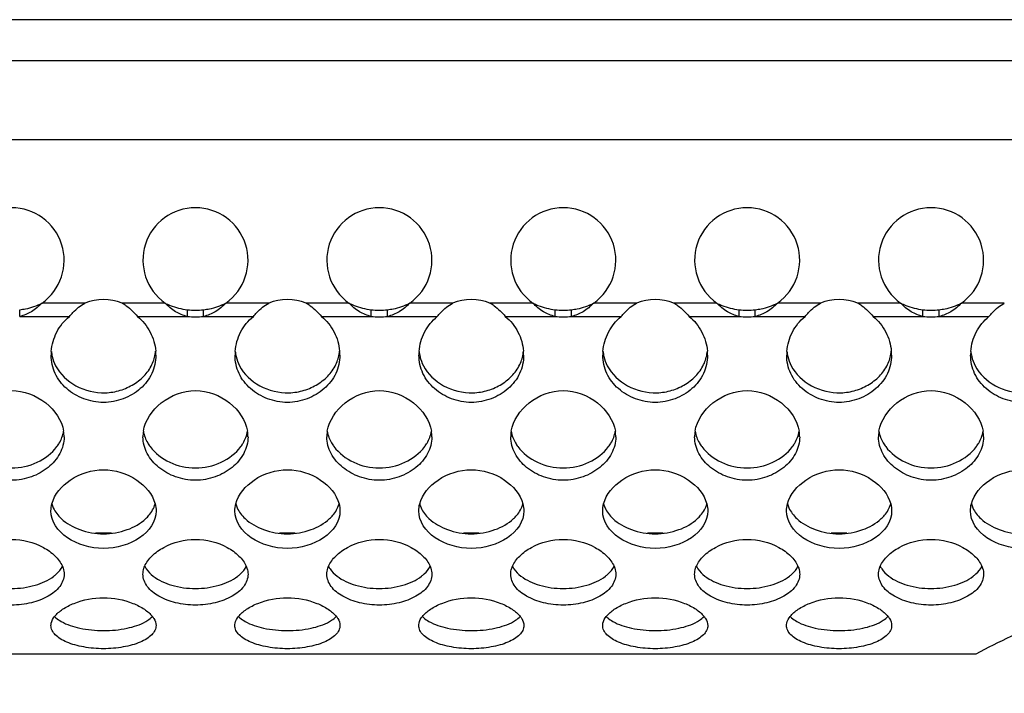
# Model space of a CAD drawing. Units: millimetres. Extents: x 0 to 594, y 0 to 420.
# Drawn here: x 354 to 372, y 125 to 138 of the extents above; entities that cross this region are included whole.
import ezdxf

# ---------------------------------------------------------------- set-up
doc = ezdxf.new("R2010")
doc.units = ezdxf.units.MM
doc.header["$LTSCALE"] = 32.67
doc.layers.get('0').update_dxf_attribs({"linetype": 'CONTINUOUS'})

msp = doc.modelspace()

# ---------------------------------------------------------------- linework, layer by layer
at = {"color": 7, "linetype": 'Continuous'}
for p, q in [((385.863, 137.989), (310.863, 137.989)), ((165.363, 137.209), (406.363, 137.209)), ((165.363, 135.709), (406.363, 135.709)), ((354.757, 132.594), (353.941, 132.594)), ((356.284, 132.594), (355.468, 132.594)), ((358.257, 132.594), (357.441, 132.594)), ((359.784, 132.594), (358.968, 132.594)), ((361.757, 132.594), (360.941, 132.594)), ((363.284, 132.594), (362.468, 132.594)), ((365.257, 132.594), (364.441, 132.594)), ((366.784, 132.594), (365.968, 132.594)), ((368.757, 132.594), (367.941, 132.594)), ((370.284, 132.594), (369.468, 132.594)), ((372.257, 132.594), (371.441, 132.594)), ((353.517, 132.339), (353.517, 132.467)), ((353.517, 132.339), (354.465, 132.339)), ((355.76, 132.339), (356.708, 132.339)), ((356.708, 132.339), (356.708, 132.467)), ((357.017, 132.339), (357.017, 132.467)), ((357.017, 132.339), (357.965, 132.339)), ((359.26, 132.339), (360.208, 132.339)), ((360.208, 132.339), (360.208, 132.467)), ((360.517, 132.339), (360.517, 132.467)), ((360.517, 132.339), (361.465, 132.339)), ((362.76, 132.339), (363.708, 132.339)), ((363.708, 132.339), (363.708, 132.467)), ((364.017, 132.339), (364.017, 132.467)), ((364.017, 132.339), (364.965, 132.339)), ((366.26, 132.339), (367.208, 132.339)), ((367.208, 132.339), (367.208, 132.467)), ((367.517, 132.339), (367.517, 132.467)), ((367.517, 132.339), (368.465, 132.339)), ((369.76, 132.339), (370.708, 132.339)), ((370.708, 132.339), (370.708, 132.467)), ((371.017, 132.339), (371.017, 132.467)), ((371.017, 132.339), (371.965, 132.339)), ((355.262, 128.209), (354.963, 128.209)), ((358.762, 128.209), (358.463, 128.209)), ((362.262, 128.209), (361.963, 128.209)), ((365.762, 128.209), (365.463, 128.209)), ((369.262, 128.209), (368.963, 128.209)), ((347.113, 125.914), (371.719, 125.914))]:
    msp.add_line(p, q, dxfattribs=at)
for centre, radius, start, end in [((353.363, 133.409), 1, 305.3746, 234.6254), ((356.863, 133.409), 1, 305.3746, 234.6254), ((360.363, 133.409), 1, 305.3746, 234.6254), ((363.863, 133.409), 1, 305.3746, 234.6254), ((367.363, 133.409), 1, 305.3746, 234.6254), ((370.863, 133.409), 1, 305.3746, 234.6254), ((355.112, 131.659), 1, 69.1661, 110.8339), ((358.612, 131.659), 1, 69.1661, 110.8339), ((362.112, 131.659), 1, 69.1661, 110.8339), ((365.612, 131.659), 1, 69.1661, 110.8339), ((369.112, 131.659), 1, 69.1661, 110.8339), ((356.863, 133.518), 1.063, 261.6256, 278.3744), ((356.863, 133.391), 1.063, 261.6239, 278.3761), ((360.363, 133.518), 1.063, 261.6256, 278.3744), ((360.363, 133.391), 1.063, 261.6239, 278.3761), ((363.863, 133.518), 1.063, 261.6256, 278.3744), ((363.863, 133.391), 1.063, 261.6239, 278.3761), ((367.363, 133.518), 1.063, 261.6256, 278.3744), ((367.363, 133.391), 1.063, 261.6239, 278.3761), ((370.863, 133.518), 1.063, 261.6256, 278.3744), ((370.863, 133.391), 1.063, 261.6239, 278.3761), ((355.021, 131.603), 0.905, 175.5037, 179.9882), ((354.9, 131.752), 0.784, 185.7446, 193.0397), ((354.872, 131.747), 0.756, 193.0905, 207.3636), ((355.203, 131.603), 0.906, 0.0136, 4.8062), ((358.521, 131.603), 0.905, 175.5037, 179.9882), ((358.4, 131.752), 0.784, 185.7446, 193.0397), ((358.372, 131.747), 0.756, 193.0905, 207.3636), ((358.703, 131.603), 0.906, 0.0136, 4.8062), ((362.021, 131.603), 0.905, 175.5037, 179.9882), ((361.9, 131.752), 0.784, 185.7446, 193.0397), ((361.872, 131.747), 0.756, 193.0905, 207.3636), ((362.203, 131.603), 0.906, 0.0136, 4.8062), ((365.521, 131.603), 0.905, 175.5037, 179.9882), ((365.4, 131.752), 0.784, 185.7446, 193.0397), ((365.372, 131.747), 0.756, 193.0905, 207.3636), ((365.703, 131.603), 0.906, 0.0136, 4.8062), ((369.021, 131.603), 0.905, 175.5037, 179.9882), ((368.9, 131.752), 0.784, 185.7446, 193.0397), ((368.872, 131.747), 0.756, 193.0905, 207.3636), ((369.203, 131.603), 0.906, 0.0136, 4.8062), ((372.521, 131.603), 0.905, 175.5037, 179.9882), ((372.4, 131.752), 0.784, 185.7446, 193.0397), ((372.372, 131.747), 0.756, 193.0905, 207.3636), ((353.709, 130.045), 0.653, 0.0649, 9.4151), ((356.516, 130.045), 0.653, 170.5961, 179.9353), ((357.209, 130.045), 0.653, 0.0649, 9.4151), ((360.016, 130.045), 0.653, 170.5961, 179.9353), ((360.709, 130.045), 0.653, 0.0649, 9.4151), ((363.516, 130.045), 0.653, 170.5961, 179.9353), ((364.209, 130.045), 0.653, 0.0649, 9.4151), ((367.016, 130.045), 0.653, 170.5961, 179.9353), ((367.709, 130.045), 0.653, 0.0649, 9.4151), ((370.516, 130.045), 0.653, 170.5961, 179.9353), ((371.209, 130.045), 0.653, 0.0649, 9.4151)]:
    msp.add_arc(centre, radius, start, end, dxfattribs=at)
for points, knots in [([(353.517, 132.467), (353.555, 132.471), (353.701, 132.493), (353.844, 132.542), (353.941, 132.594)], [0, 0, 0, 0, 0.256965, 1, 1, 1, 1]), ([(353.941, 132.594), (353.882, 132.53), (353.753, 132.421), (353.595, 132.357), (353.517, 132.339)], [0, 0, 0, 0, 0.521852, 1, 1, 1, 1]), ([(354.465, 132.339), (354.486, 132.365), (354.572, 132.462), (354.674, 132.546), (354.757, 132.594)], [0, 0, 0, 0, 0.259896, 1, 1, 1, 1]), ([(355.468, 132.594), (355.495, 132.578), (355.604, 132.508), (355.697, 132.415), (355.76, 132.339)], [0, 0, 0, 0, 0.239812, 1, 1, 1, 1]), ([(356.284, 132.594), (356.315, 132.577), (356.45, 132.514), (356.596, 132.479), (356.708, 132.467)], [0, 0, 0, 0, 0.243239, 1, 1, 1, 1]), ([(356.708, 132.339), (356.63, 132.357), (356.472, 132.421), (356.343, 132.53), (356.284, 132.594)], [0, 0, 0, 0, 0.478148, 1, 1, 1, 1]), ([(357.017, 132.467), (357.055, 132.471), (357.201, 132.493), (357.344, 132.542), (357.441, 132.594)], [0, 0, 0, 0, 0.256965, 1, 1, 1, 1]), ([(357.441, 132.594), (357.382, 132.53), (357.253, 132.421), (357.095, 132.357), (357.017, 132.339)], [0, 0, 0, 0, 0.521852, 1, 1, 1, 1]), ([(357.965, 132.339), (357.986, 132.365), (358.072, 132.462), (358.174, 132.546), (358.257, 132.594)], [0, 0, 0, 0, 0.259896, 1, 1, 1, 1]), ([(358.968, 132.594), (358.995, 132.578), (359.104, 132.508), (359.197, 132.415), (359.26, 132.339)], [0, 0, 0, 0, 0.239812, 1, 1, 1, 1]), ([(359.784, 132.594), (359.815, 132.577), (359.95, 132.514), (360.096, 132.479), (360.208, 132.467)], [0, 0, 0, 0, 0.243239, 1, 1, 1, 1]), ([(360.208, 132.339), (360.13, 132.357), (359.972, 132.421), (359.843, 132.53), (359.784, 132.594)], [0, 0, 0, 0, 0.478148, 1, 1, 1, 1]), ([(360.517, 132.467), (360.555, 132.471), (360.701, 132.493), (360.844, 132.542), (360.941, 132.594)], [0, 0, 0, 0, 0.256965, 1, 1, 1, 1]), ([(360.941, 132.594), (360.882, 132.53), (360.753, 132.421), (360.595, 132.357), (360.517, 132.339)], [0, 0, 0, 0, 0.521852, 1, 1, 1, 1]), ([(361.465, 132.339), (361.486, 132.365), (361.572, 132.462), (361.674, 132.546), (361.757, 132.594)], [0, 0, 0, 0, 0.259896, 1, 1, 1, 1]), ([(362.468, 132.594), (362.495, 132.578), (362.604, 132.508), (362.697, 132.415), (362.76, 132.339)], [0, 0, 0, 0, 0.239812, 1, 1, 1, 1]), ([(363.284, 132.594), (363.315, 132.577), (363.45, 132.514), (363.596, 132.479), (363.708, 132.467)], [0, 0, 0, 0, 0.243239, 1, 1, 1, 1]), ([(363.708, 132.339), (363.63, 132.357), (363.472, 132.421), (363.343, 132.53), (363.284, 132.594)], [0, 0, 0, 0, 0.478148, 1, 1, 1, 1]), ([(364.017, 132.467), (364.055, 132.471), (364.201, 132.493), (364.344, 132.542), (364.441, 132.594)], [0, 0, 0, 0, 0.256965, 1, 1, 1, 1]), ([(364.441, 132.594), (364.382, 132.53), (364.253, 132.421), (364.095, 132.357), (364.017, 132.339)], [0, 0, 0, 0, 0.521852, 1, 1, 1, 1]), ([(364.965, 132.339), (364.986, 132.365), (365.072, 132.462), (365.174, 132.546), (365.257, 132.594)], [0, 0, 0, 0, 0.259896, 1, 1, 1, 1]), ([(365.968, 132.594), (365.995, 132.578), (366.104, 132.508), (366.197, 132.415), (366.26, 132.339)], [0, 0, 0, 0, 0.239812, 1, 1, 1, 1]), ([(366.784, 132.594), (366.815, 132.577), (366.95, 132.514), (367.096, 132.479), (367.208, 132.467)], [0, 0, 0, 0, 0.243239, 1, 1, 1, 1]), ([(367.208, 132.339), (367.13, 132.357), (366.972, 132.421), (366.843, 132.53), (366.784, 132.594)], [0, 0, 0, 0, 0.478148, 1, 1, 1, 1]), ([(367.517, 132.467), (367.555, 132.471), (367.701, 132.493), (367.844, 132.542), (367.941, 132.594)], [0, 0, 0, 0, 0.256965, 1, 1, 1, 1]), ([(367.941, 132.594), (367.882, 132.53), (367.753, 132.421), (367.595, 132.357), (367.517, 132.339)], [0, 0, 0, 0, 0.521852, 1, 1, 1, 1]), ([(368.465, 132.339), (368.486, 132.365), (368.572, 132.462), (368.674, 132.546), (368.757, 132.594)], [0, 0, 0, 0, 0.259896, 1, 1, 1, 1]), ([(369.468, 132.594), (369.495, 132.578), (369.604, 132.508), (369.697, 132.415), (369.76, 132.339)], [0, 0, 0, 0, 0.239812, 1, 1, 1, 1]), ([(370.284, 132.594), (370.315, 132.577), (370.45, 132.514), (370.596, 132.479), (370.708, 132.467)], [0, 0, 0, 0, 0.243239, 1, 1, 1, 1]), ([(370.708, 132.339), (370.63, 132.357), (370.472, 132.421), (370.343, 132.53), (370.284, 132.594)], [0, 0, 0, 0, 0.478148, 1, 1, 1, 1]), ([(371.017, 132.467), (371.055, 132.471), (371.201, 132.493), (371.344, 132.542), (371.441, 132.594)], [0, 0, 0, 0, 0.256965, 1, 1, 1, 1]), ([(371.441, 132.594), (371.382, 132.53), (371.253, 132.421), (371.095, 132.357), (371.017, 132.339)], [0, 0, 0, 0, 0.521852, 1, 1, 1, 1]), ([(371.965, 132.339), (371.986, 132.365), (372.072, 132.462), (372.174, 132.546), (372.257, 132.594)], [0, 0, 0, 0, 0.259896, 1, 1, 1, 1]), ([(354.119, 131.674), (354.129, 131.8), (354.201, 132.052), (354.365, 132.258), (354.465, 132.339)], [0, 0, 0, 0, 0.49436, 1, 1, 1, 1]), ([(355.76, 132.339), (355.859, 132.258), (356.022, 132.054), (356.095, 131.804), (356.106, 131.679)], [0, 0, 0, 0, 0.505596, 1, 1, 1, 1]), ([(357.619, 131.674), (357.629, 131.8), (357.701, 132.052), (357.865, 132.258), (357.965, 132.339)], [0, 0, 0, 0, 0.49436, 1, 1, 1, 1]), ([(359.26, 132.339), (359.359, 132.258), (359.522, 132.054), (359.595, 131.804), (359.606, 131.679)], [0, 0, 0, 0, 0.505596, 1, 1, 1, 1]), ([(361.119, 131.674), (361.129, 131.8), (361.201, 132.052), (361.365, 132.258), (361.465, 132.339)], [0, 0, 0, 0, 0.49436, 1, 1, 1, 1]), ([(362.76, 132.339), (362.859, 132.258), (363.022, 132.054), (363.095, 131.804), (363.106, 131.679)], [0, 0, 0, 0, 0.505596, 1, 1, 1, 1]), ([(364.619, 131.674), (364.629, 131.8), (364.701, 132.052), (364.865, 132.258), (364.965, 132.339)], [0, 0, 0, 0, 0.49436, 1, 1, 1, 1]), ([(366.26, 132.339), (366.359, 132.258), (366.522, 132.054), (366.595, 131.804), (366.606, 131.679)], [0, 0, 0, 0, 0.505596, 1, 1, 1, 1]), ([(368.119, 131.674), (368.129, 131.8), (368.201, 132.052), (368.365, 132.258), (368.465, 132.339)], [0, 0, 0, 0, 0.49436, 1, 1, 1, 1]), ([(369.76, 132.339), (369.859, 132.258), (370.022, 132.054), (370.095, 131.804), (370.106, 131.679)], [0, 0, 0, 0, 0.505596, 1, 1, 1, 1]), ([(371.619, 131.674), (371.629, 131.8), (371.701, 132.052), (371.865, 132.258), (371.965, 132.339)], [0, 0, 0, 0, 0.49436, 1, 1, 1, 1]), ([(356.109, 131.603), (356.109, 131.484), (356.058, 131.239), (355.824, 130.943), (355.495, 130.75), (355.112, 130.677), (354.73, 130.75), (354.401, 130.943), (354.167, 131.239), (354.116, 131.484), (354.116, 131.603)], [0, 0, 0, 0, 0.121091, 0.243704, 0.370417, 0.5, 0.629583, 0.756296, 0.878909, 1, 1, 1, 1]), ([(359.609, 131.603), (359.609, 131.484), (359.558, 131.239), (359.324, 130.943), (358.995, 130.75), (358.612, 130.677), (358.23, 130.75), (357.901, 130.943), (357.667, 131.239), (357.616, 131.484), (357.616, 131.603)], [0, 0, 0, 0, 0.121091, 0.243704, 0.370417, 0.5, 0.629583, 0.756296, 0.878909, 1, 1, 1, 1]), ([(363.109, 131.603), (363.109, 131.484), (363.058, 131.239), (362.824, 130.943), (362.495, 130.75), (362.112, 130.677), (361.73, 130.75), (361.401, 130.943), (361.167, 131.239), (361.116, 131.484), (361.116, 131.603)], [0, 0, 0, 0, 0.121091, 0.243704, 0.370417, 0.5, 0.629583, 0.756296, 0.878909, 1, 1, 1, 1]), ([(366.609, 131.603), (366.609, 131.484), (366.558, 131.239), (366.324, 130.943), (365.995, 130.75), (365.612, 130.677), (365.23, 130.75), (364.901, 130.943), (364.667, 131.239), (364.616, 131.484), (364.616, 131.603)], [0, 0, 0, 0, 0.121091, 0.243704, 0.370417, 0.5, 0.629583, 0.756296, 0.878909, 1, 1, 1, 1]), ([(370.109, 131.603), (370.109, 131.484), (370.058, 131.239), (369.824, 130.943), (369.495, 130.75), (369.112, 130.677), (368.73, 130.75), (368.401, 130.943), (368.167, 131.239), (368.116, 131.484), (368.116, 131.603)], [0, 0, 0, 0, 0.121091, 0.243704, 0.370417, 0.5, 0.629583, 0.756296, 0.878909, 1, 1, 1, 1]), ([(373.609, 131.603), (373.609, 131.484), (373.558, 131.239), (373.324, 130.943), (372.995, 130.75), (372.613, 130.677), (372.23, 130.75), (371.901, 130.943), (371.667, 131.239), (371.616, 131.484), (371.616, 131.603)], [0, 0, 0, 0, 0.121091, 0.243704, 0.370417, 0.5, 0.629583, 0.756296, 0.878909, 1, 1, 1, 1]), ([(354.201, 131.399), (354.284, 131.239), (354.574, 130.969), (355.051, 130.856), (355.433, 130.92), (355.695, 131.038), (355.911, 131.215), (356.013, 131.369), (356.048, 131.451)], [0, 0, 0, 0, 0.242192, 0.498918, 0.629151, 0.756791, 0.880402, 1, 1, 1, 1]), ([(357.701, 131.399), (357.784, 131.239), (358.074, 130.969), (358.551, 130.856), (358.933, 130.92), (359.195, 131.038), (359.411, 131.215), (359.513, 131.369), (359.548, 131.451)], [0, 0, 0, 0, 0.242192, 0.498918, 0.629151, 0.756791, 0.880402, 1, 1, 1, 1]), ([(361.201, 131.399), (361.284, 131.239), (361.574, 130.969), (362.051, 130.856), (362.433, 130.92), (362.695, 131.038), (362.911, 131.215), (363.013, 131.369), (363.048, 131.451)], [0, 0, 0, 0, 0.242192, 0.498918, 0.629151, 0.756791, 0.880402, 1, 1, 1, 1]), ([(364.701, 131.399), (364.784, 131.239), (365.074, 130.969), (365.551, 130.856), (365.933, 130.92), (366.195, 131.038), (366.411, 131.215), (366.513, 131.369), (366.548, 131.451)], [0, 0, 0, 0, 0.242192, 0.498918, 0.629151, 0.756791, 0.880402, 1, 1, 1, 1]), ([(368.201, 131.399), (368.284, 131.239), (368.574, 130.969), (369.051, 130.856), (369.433, 130.92), (369.695, 131.038), (369.911, 131.215), (370.013, 131.369), (370.048, 131.451)], [0, 0, 0, 0, 0.242192, 0.498918, 0.629151, 0.756791, 0.880402, 1, 1, 1, 1]), ([(371.701, 131.399), (371.784, 131.239), (372.074, 130.969), (372.551, 130.856), (372.933, 130.92), (373.195, 131.038), (373.411, 131.215), (373.513, 131.369), (373.548, 131.451)], [0, 0, 0, 0, 0.242192, 0.498918, 0.629151, 0.756791, 0.880402, 1, 1, 1, 1]), ([(352.371, 130.152), (352.406, 130.361), (352.684, 130.762), (353.362, 131.011), (354.041, 130.762), (354.319, 130.361), (354.354, 130.152)], [0, 0, 0, 0, 0.239801, 0.499996, 0.760192, 1, 1, 1, 1]), ([(355.871, 130.152), (355.906, 130.361), (356.184, 130.762), (356.862, 131.011), (357.541, 130.762), (357.819, 130.361), (357.854, 130.152)], [0, 0, 0, 0, 0.239801, 0.499996, 0.760192, 1, 1, 1, 1]), ([(359.371, 130.152), (359.406, 130.361), (359.684, 130.762), (360.362, 131.011), (361.041, 130.762), (361.319, 130.361), (361.354, 130.152)], [0, 0, 0, 0, 0.239801, 0.499996, 0.760192, 1, 1, 1, 1]), ([(362.871, 130.152), (362.906, 130.361), (363.184, 130.762), (363.862, 131.011), (364.541, 130.762), (364.819, 130.361), (364.854, 130.152)], [0, 0, 0, 0, 0.239801, 0.499996, 0.760192, 1, 1, 1, 1]), ([(366.371, 130.152), (366.406, 130.361), (366.684, 130.762), (367.362, 131.011), (368.041, 130.762), (368.319, 130.361), (368.354, 130.152)], [0, 0, 0, 0, 0.239801, 0.499996, 0.760192, 1, 1, 1, 1]), ([(369.871, 130.152), (369.906, 130.361), (370.184, 130.762), (370.862, 131.011), (371.541, 130.762), (371.819, 130.361), (371.854, 130.152)], [0, 0, 0, 0, 0.239801, 0.499996, 0.760192, 1, 1, 1, 1]), ([(354.225, 129.86), (354.241, 129.882), (354.301, 129.97), (354.34, 130.073), (354.354, 130.151)], [0, 0, 0, 0, 0.255923, 1, 1, 1, 1]), ([(355.871, 130.151), (355.884, 130.073), (355.924, 129.971), (355.983, 129.883), (355.999, 129.861)], [0, 0, 0, 0, 0.74414, 1, 1, 1, 1]), ([(357.725, 129.86), (357.741, 129.882), (357.801, 129.97), (357.84, 130.073), (357.854, 130.151)], [0, 0, 0, 0, 0.255923, 1, 1, 1, 1]), ([(359.371, 130.151), (359.384, 130.073), (359.424, 129.971), (359.483, 129.883), (359.499, 129.861)], [0, 0, 0, 0, 0.74414, 1, 1, 1, 1]), ([(361.225, 129.86), (361.241, 129.882), (361.301, 129.97), (361.34, 130.073), (361.354, 130.151)], [0, 0, 0, 0, 0.255923, 1, 1, 1, 1]), ([(362.871, 130.151), (362.884, 130.073), (362.924, 129.971), (362.983, 129.883), (362.999, 129.861)], [0, 0, 0, 0, 0.74414, 1, 1, 1, 1]), ([(364.725, 129.86), (364.741, 129.882), (364.801, 129.97), (364.84, 130.073), (364.854, 130.151)], [0, 0, 0, 0, 0.255923, 1, 1, 1, 1]), ([(366.371, 130.151), (366.384, 130.073), (366.424, 129.971), (366.483, 129.883), (366.499, 129.861)], [0, 0, 0, 0, 0.74414, 1, 1, 1, 1]), ([(368.225, 129.86), (368.241, 129.882), (368.301, 129.97), (368.34, 130.073), (368.354, 130.151)], [0, 0, 0, 0, 0.255923, 1, 1, 1, 1]), ([(369.871, 130.151), (369.884, 130.073), (369.924, 129.971), (369.983, 129.883), (369.999, 129.861)], [0, 0, 0, 0, 0.74414, 1, 1, 1, 1]), ([(371.725, 129.86), (371.741, 129.882), (371.801, 129.97), (371.84, 130.073), (371.854, 130.151)], [0, 0, 0, 0, 0.255923, 1, 1, 1, 1]), ([(354.363, 130.046), (354.363, 129.936), (354.3, 129.709), (354.066, 129.442), (353.741, 129.263), (353.363, 129.196), (352.984, 129.263), (352.659, 129.442), (352.425, 129.709), (352.363, 129.936), (352.363, 130.046)], [0, 0, 0, 0, 0.115693, 0.236654, 0.365356, 0.5, 0.634644, 0.763346, 0.884307, 1, 1, 1, 1]), ([(357.863, 130.046), (357.863, 129.936), (357.8, 129.709), (357.566, 129.442), (357.241, 129.263), (356.863, 129.196), (356.484, 129.263), (356.159, 129.442), (355.925, 129.709), (355.863, 129.936), (355.863, 130.046)], [0, 0, 0, 0, 0.115693, 0.236654, 0.365356, 0.5, 0.634644, 0.763346, 0.884307, 1, 1, 1, 1]), ([(361.363, 130.046), (361.363, 129.936), (361.3, 129.709), (361.066, 129.442), (360.741, 129.263), (360.363, 129.196), (359.984, 129.263), (359.659, 129.442), (359.425, 129.709), (359.363, 129.936), (359.363, 130.046)], [0, 0, 0, 0, 0.115693, 0.236654, 0.365356, 0.5, 0.634644, 0.763346, 0.884307, 1, 1, 1, 1]), ([(364.863, 130.046), (364.863, 129.936), (364.8, 129.709), (364.566, 129.442), (364.241, 129.263), (363.863, 129.196), (363.484, 129.263), (363.159, 129.442), (362.925, 129.709), (362.863, 129.936), (362.863, 130.046)], [0, 0, 0, 0, 0.115693, 0.236654, 0.365356, 0.5, 0.634644, 0.763346, 0.884307, 1, 1, 1, 1]), ([(368.363, 130.046), (368.363, 129.936), (368.3, 129.709), (368.066, 129.442), (367.741, 129.263), (367.363, 129.196), (366.984, 129.263), (366.659, 129.442), (366.425, 129.709), (366.363, 129.936), (366.363, 130.046)], [0, 0, 0, 0, 0.115693, 0.236654, 0.365356, 0.5, 0.634644, 0.763346, 0.884307, 1, 1, 1, 1]), ([(371.863, 130.046), (371.863, 129.936), (371.8, 129.709), (371.566, 129.442), (371.241, 129.263), (370.863, 129.196), (370.484, 129.263), (370.159, 129.442), (369.925, 129.709), (369.863, 129.936), (369.863, 130.046)], [0, 0, 0, 0, 0.115693, 0.236654, 0.365356, 0.5, 0.634644, 0.763346, 0.884307, 1, 1, 1, 1]), ([(352.499, 129.861), (352.688, 129.605), (353.361, 129.302), (354.036, 129.604), (354.225, 129.86)], [0, 0, 0, 0, 0.499907, 1, 1, 1, 1]), ([(355.999, 129.861), (356.188, 129.605), (356.861, 129.302), (357.536, 129.604), (357.725, 129.86)], [0, 0, 0, 0, 0.499907, 1, 1, 1, 1]), ([(359.499, 129.861), (359.688, 129.605), (360.361, 129.302), (361.036, 129.604), (361.225, 129.86)], [0, 0, 0, 0, 0.499907, 1, 1, 1, 1]), ([(362.999, 129.861), (363.188, 129.605), (363.861, 129.302), (364.536, 129.604), (364.725, 129.86)], [0, 0, 0, 0, 0.499907, 1, 1, 1, 1]), ([(366.499, 129.861), (366.688, 129.605), (367.361, 129.302), (368.036, 129.604), (368.225, 129.86)], [0, 0, 0, 0, 0.499907, 1, 1, 1, 1]), ([(369.999, 129.861), (370.188, 129.605), (370.861, 129.302), (371.536, 129.604), (371.725, 129.86)], [0, 0, 0, 0, 0.499907, 1, 1, 1, 1]), ([(354.13, 128.768), (354.178, 128.954), (354.477, 129.293), (355.112, 129.488), (355.748, 129.293), (356.047, 128.954), (356.095, 128.768)], [0, 0, 0, 0, 0.23222, 0.499993, 0.76777, 1, 1, 1, 1]), ([(357.63, 128.768), (357.678, 128.954), (357.977, 129.293), (358.612, 129.488), (359.248, 129.293), (359.547, 128.954), (359.595, 128.768)], [0, 0, 0, 0, 0.23222, 0.499993, 0.76777, 1, 1, 1, 1]), ([(361.13, 128.768), (361.178, 128.954), (361.477, 129.293), (362.112, 129.488), (362.748, 129.293), (363.047, 128.954), (363.095, 128.768)], [0, 0, 0, 0, 0.23222, 0.499993, 0.76777, 1, 1, 1, 1]), ([(364.63, 128.768), (364.678, 128.954), (364.977, 129.293), (365.612, 129.488), (366.248, 129.293), (366.547, 128.954), (366.595, 128.768)], [0, 0, 0, 0, 0.23222, 0.499993, 0.76777, 1, 1, 1, 1]), ([(368.13, 128.768), (368.178, 128.954), (368.477, 129.293), (369.112, 129.488), (369.748, 129.293), (370.047, 128.954), (370.095, 128.768)], [0, 0, 0, 0, 0.23222, 0.499993, 0.76777, 1, 1, 1, 1]), ([(371.63, 128.768), (371.678, 128.954), (371.977, 129.293), (372.612, 129.488), (373.248, 129.293), (373.547, 128.954), (373.595, 128.768)], [0, 0, 0, 0, 0.23222, 0.499993, 0.76777, 1, 1, 1, 1]), ([(354.13, 128.768), (354.137, 128.742), (354.175, 128.638), (354.246, 128.548), (354.307, 128.49)], [0, 0, 0, 0, 0.240424, 1, 1, 1, 1]), ([(355.916, 128.488), (355.938, 128.508), (356.015, 128.589), (356.073, 128.689), (356.095, 128.768)], [0, 0, 0, 0, 0.263849, 1, 1, 1, 1]), ([(357.63, 128.768), (357.637, 128.742), (357.675, 128.638), (357.746, 128.548), (357.807, 128.49)], [0, 0, 0, 0, 0.240424, 1, 1, 1, 1]), ([(359.416, 128.488), (359.438, 128.508), (359.515, 128.589), (359.573, 128.689), (359.595, 128.768)], [0, 0, 0, 0, 0.263849, 1, 1, 1, 1]), ([(361.13, 128.768), (361.137, 128.742), (361.175, 128.638), (361.246, 128.548), (361.307, 128.49)], [0, 0, 0, 0, 0.240424, 1, 1, 1, 1]), ([(362.916, 128.488), (362.938, 128.508), (363.015, 128.589), (363.073, 128.689), (363.095, 128.768)], [0, 0, 0, 0, 0.263849, 1, 1, 1, 1]), ([(364.63, 128.768), (364.637, 128.742), (364.675, 128.638), (364.746, 128.548), (364.807, 128.49)], [0, 0, 0, 0, 0.240424, 1, 1, 1, 1]), ([(366.416, 128.488), (366.438, 128.508), (366.515, 128.589), (366.573, 128.689), (366.595, 128.768)], [0, 0, 0, 0, 0.263849, 1, 1, 1, 1]), ([(368.13, 128.768), (368.137, 128.742), (368.175, 128.638), (368.246, 128.548), (368.307, 128.49)], [0, 0, 0, 0, 0.240424, 1, 1, 1, 1]), ([(369.916, 128.488), (369.938, 128.508), (370.015, 128.589), (370.073, 128.689), (370.095, 128.768)], [0, 0, 0, 0, 0.263849, 1, 1, 1, 1]), ([(371.63, 128.768), (371.637, 128.742), (371.675, 128.638), (371.746, 128.548), (371.807, 128.49)], [0, 0, 0, 0, 0.240424, 1, 1, 1, 1]), ([(354.307, 128.49), (354.407, 128.396), (354.667, 128.25), (355.111, 128.174), (355.555, 128.249), (355.816, 128.395), (355.916, 128.488)], [0, 0, 0, 0, 0.236451, 0.499833, 0.763341, 1, 1, 1, 1]), ([(357.807, 128.49), (357.907, 128.396), (358.167, 128.25), (358.611, 128.174), (359.055, 128.249), (359.316, 128.395), (359.416, 128.488)], [0, 0, 0, 0, 0.236451, 0.499833, 0.763341, 1, 1, 1, 1]), ([(361.307, 128.49), (361.407, 128.396), (361.667, 128.25), (362.111, 128.174), (362.555, 128.249), (362.816, 128.395), (362.916, 128.488)], [0, 0, 0, 0, 0.236451, 0.499833, 0.763341, 1, 1, 1, 1]), ([(364.807, 128.49), (364.907, 128.396), (365.167, 128.25), (365.611, 128.174), (366.055, 128.249), (366.316, 128.395), (366.416, 128.488)], [0, 0, 0, 0, 0.236451, 0.499833, 0.763341, 1, 1, 1, 1]), ([(368.307, 128.49), (368.407, 128.396), (368.667, 128.25), (369.111, 128.174), (369.555, 128.249), (369.816, 128.395), (369.916, 128.488)], [0, 0, 0, 0, 0.236451, 0.499833, 0.763341, 1, 1, 1, 1]), ([(371.807, 128.49), (371.907, 128.396), (372.167, 128.25), (372.611, 128.174), (373.055, 128.249), (373.316, 128.395), (373.416, 128.488)], [0, 0, 0, 0, 0.236451, 0.499833, 0.763341, 1, 1, 1, 1]), ([(352.396, 127.582), (352.427, 127.655), (352.535, 127.796), (352.848, 128.016), (353.362, 128.146), (353.877, 128.016), (354.19, 127.796), (354.298, 127.655), (354.329, 127.582)], [0, 0, 0, 0, 0.104616, 0.225953, 0.499997, 0.774044, 0.895382, 1, 1, 1, 1]), ([(355.896, 127.582), (355.927, 127.655), (356.035, 127.796), (356.348, 128.016), (356.862, 128.146), (357.377, 128.016), (357.69, 127.796), (357.798, 127.655), (357.829, 127.582)], [0, 0, 0, 0, 0.104616, 0.225953, 0.499997, 0.774044, 0.895382, 1, 1, 1, 1]), ([(359.396, 127.582), (359.427, 127.655), (359.535, 127.796), (359.848, 128.016), (360.362, 128.146), (360.877, 128.016), (361.19, 127.796), (361.298, 127.655), (361.329, 127.582)], [0, 0, 0, 0, 0.104616, 0.225953, 0.499997, 0.774044, 0.895382, 1, 1, 1, 1]), ([(362.896, 127.582), (362.927, 127.655), (363.035, 127.796), (363.348, 128.016), (363.862, 128.146), (364.377, 128.016), (364.69, 127.796), (364.798, 127.655), (364.829, 127.582)], [0, 0, 0, 0, 0.104616, 0.225953, 0.499997, 0.774044, 0.895382, 1, 1, 1, 1]), ([(366.396, 127.582), (366.427, 127.655), (366.535, 127.796), (366.848, 128.016), (367.362, 128.146), (367.877, 128.016), (368.19, 127.796), (368.298, 127.655), (368.329, 127.582)], [0, 0, 0, 0, 0.104616, 0.225953, 0.499997, 0.774044, 0.895382, 1, 1, 1, 1]), ([(369.896, 127.582), (369.927, 127.655), (370.035, 127.796), (370.348, 128.016), (370.862, 128.146), (371.377, 128.016), (371.69, 127.796), (371.798, 127.655), (371.829, 127.582)], [0, 0, 0, 0, 0.104616, 0.225953, 0.499997, 0.774044, 0.895382, 1, 1, 1, 1]), ([(354.363, 127.429), (354.363, 127.347), (354.289, 127.169), (354.05, 126.989), (353.731, 126.87), (353.363, 126.826), (352.994, 126.87), (352.675, 126.989), (352.436, 127.169), (352.363, 127.347), (352.363, 127.429)], [0, 0, 0, 0, 0.09748, 0.212611, 0.34891, 0.5, 0.65109, 0.787389, 0.90252, 1, 1, 1, 1]), ([(354.166, 127.392), (354.184, 127.406), (354.248, 127.459), (354.303, 127.527), (354.329, 127.582)], [0, 0, 0, 0, 0.269428, 1, 1, 1, 1]), ([(354.329, 127.582), (354.334, 127.57), (354.353, 127.521), (354.363, 127.468), (354.363, 127.429)], [0, 0, 0, 0, 0.257861, 1, 1, 1, 1]), ([(355.863, 127.429), (355.863, 127.468), (355.872, 127.521), (355.891, 127.57), (355.896, 127.582)], [0, 0, 0, 0, 0.742141, 1, 1, 1, 1]), ([(357.863, 127.429), (357.863, 127.347), (357.789, 127.169), (357.55, 126.989), (357.231, 126.87), (356.863, 126.826), (356.494, 126.87), (356.175, 126.989), (355.936, 127.169), (355.863, 127.347), (355.863, 127.429)], [0, 0, 0, 0, 0.09748, 0.212611, 0.34891, 0.5, 0.65109, 0.787389, 0.90252, 1, 1, 1, 1]), ([(355.896, 127.582), (355.904, 127.564), (355.946, 127.492), (356.006, 127.432), (356.057, 127.393)], [0, 0, 0, 0, 0.233808, 1, 1, 1, 1]), ([(357.666, 127.392), (357.684, 127.406), (357.748, 127.459), (357.803, 127.527), (357.829, 127.582)], [0, 0, 0, 0, 0.269428, 1, 1, 1, 1]), ([(357.829, 127.582), (357.834, 127.57), (357.853, 127.521), (357.863, 127.468), (357.863, 127.429)], [0, 0, 0, 0, 0.257861, 1, 1, 1, 1]), ([(359.363, 127.429), (359.363, 127.468), (359.372, 127.521), (359.391, 127.57), (359.396, 127.582)], [0, 0, 0, 0, 0.742141, 1, 1, 1, 1]), ([(361.363, 127.429), (361.363, 127.347), (361.289, 127.169), (361.05, 126.989), (360.731, 126.87), (360.363, 126.826), (359.994, 126.87), (359.675, 126.989), (359.436, 127.169), (359.363, 127.347), (359.363, 127.429)], [0, 0, 0, 0, 0.09748, 0.212611, 0.34891, 0.5, 0.65109, 0.787389, 0.90252, 1, 1, 1, 1]), ([(359.396, 127.582), (359.404, 127.564), (359.446, 127.492), (359.506, 127.432), (359.557, 127.393)], [0, 0, 0, 0, 0.233808, 1, 1, 1, 1]), ([(361.166, 127.392), (361.184, 127.406), (361.248, 127.459), (361.303, 127.527), (361.329, 127.582)], [0, 0, 0, 0, 0.269428, 1, 1, 1, 1]), ([(361.329, 127.582), (361.334, 127.57), (361.353, 127.521), (361.363, 127.468), (361.363, 127.429)], [0, 0, 0, 0, 0.257861, 1, 1, 1, 1]), ([(362.863, 127.429), (362.863, 127.468), (362.872, 127.521), (362.891, 127.57), (362.896, 127.582)], [0, 0, 0, 0, 0.742141, 1, 1, 1, 1]), ([(364.863, 127.429), (364.863, 127.347), (364.789, 127.169), (364.55, 126.989), (364.231, 126.87), (363.863, 126.826), (363.494, 126.87), (363.175, 126.989), (362.936, 127.169), (362.863, 127.347), (362.863, 127.429)], [0, 0, 0, 0, 0.09748, 0.212611, 0.34891, 0.5, 0.65109, 0.787389, 0.90252, 1, 1, 1, 1]), ([(362.896, 127.582), (362.904, 127.564), (362.946, 127.492), (363.006, 127.432), (363.057, 127.393)], [0, 0, 0, 0, 0.233808, 1, 1, 1, 1]), ([(364.666, 127.392), (364.684, 127.406), (364.748, 127.459), (364.803, 127.527), (364.829, 127.582)], [0, 0, 0, 0, 0.269428, 1, 1, 1, 1]), ([(364.829, 127.582), (364.834, 127.57), (364.853, 127.521), (364.863, 127.468), (364.863, 127.429)], [0, 0, 0, 0, 0.257861, 1, 1, 1, 1]), ([(366.363, 127.429), (366.363, 127.468), (366.372, 127.521), (366.391, 127.57), (366.396, 127.582)], [0, 0, 0, 0, 0.742141, 1, 1, 1, 1]), ([(368.363, 127.429), (368.363, 127.347), (368.289, 127.169), (368.05, 126.989), (367.731, 126.87), (367.363, 126.826), (366.994, 126.87), (366.675, 126.989), (366.436, 127.169), (366.363, 127.347), (366.363, 127.429)], [0, 0, 0, 0, 0.09748, 0.212611, 0.34891, 0.5, 0.65109, 0.787389, 0.90252, 1, 1, 1, 1]), ([(366.396, 127.582), (366.404, 127.564), (366.446, 127.492), (366.506, 127.432), (366.557, 127.393)], [0, 0, 0, 0, 0.233808, 1, 1, 1, 1]), ([(368.166, 127.392), (368.184, 127.406), (368.248, 127.459), (368.303, 127.527), (368.329, 127.582)], [0, 0, 0, 0, 0.269428, 1, 1, 1, 1]), ([(368.329, 127.582), (368.334, 127.57), (368.353, 127.521), (368.363, 127.468), (368.363, 127.429)], [0, 0, 0, 0, 0.257861, 1, 1, 1, 1]), ([(369.863, 127.429), (369.863, 127.468), (369.872, 127.521), (369.891, 127.57), (369.896, 127.582)], [0, 0, 0, 0, 0.742141, 1, 1, 1, 1]), ([(371.863, 127.429), (371.863, 127.347), (371.789, 127.169), (371.55, 126.989), (371.231, 126.87), (370.863, 126.826), (370.494, 126.87), (370.175, 126.989), (369.936, 127.169), (369.863, 127.347), (369.863, 127.429)], [0, 0, 0, 0, 0.09748, 0.212611, 0.34891, 0.5, 0.65109, 0.787389, 0.90252, 1, 1, 1, 1]), ([(369.896, 127.582), (369.904, 127.564), (369.946, 127.492), (370.006, 127.432), (370.057, 127.393)], [0, 0, 0, 0, 0.233808, 1, 1, 1, 1]), ([(371.666, 127.392), (371.684, 127.406), (371.748, 127.459), (371.803, 127.527), (371.829, 127.582)], [0, 0, 0, 0, 0.269428, 1, 1, 1, 1]), ([(371.829, 127.582), (371.834, 127.57), (371.853, 127.521), (371.863, 127.468), (371.863, 127.429)], [0, 0, 0, 0, 0.257861, 1, 1, 1, 1]), ([(352.557, 127.393), (352.661, 127.314), (352.926, 127.196), (353.361, 127.138), (353.796, 127.196), (354.062, 127.312), (354.166, 127.392)], [0, 0, 0, 0, 0.23127, 0.499771, 0.768435, 1, 1, 1, 1]), ([(356.057, 127.393), (356.161, 127.314), (356.426, 127.196), (356.861, 127.138), (357.296, 127.196), (357.562, 127.312), (357.666, 127.392)], [0, 0, 0, 0, 0.23127, 0.499771, 0.768435, 1, 1, 1, 1]), ([(359.557, 127.393), (359.661, 127.314), (359.926, 127.196), (360.361, 127.138), (360.796, 127.196), (361.062, 127.312), (361.166, 127.392)], [0, 0, 0, 0, 0.23127, 0.499771, 0.768435, 1, 1, 1, 1]), ([(363.057, 127.393), (363.161, 127.314), (363.426, 127.196), (363.861, 127.138), (364.296, 127.196), (364.562, 127.312), (364.666, 127.392)], [0, 0, 0, 0, 0.23127, 0.499771, 0.768435, 1, 1, 1, 1]), ([(366.557, 127.393), (366.661, 127.314), (366.926, 127.196), (367.361, 127.138), (367.796, 127.196), (368.062, 127.312), (368.166, 127.392)], [0, 0, 0, 0, 0.23127, 0.499771, 0.768435, 1, 1, 1, 1]), ([(370.057, 127.393), (370.161, 127.314), (370.426, 127.196), (370.861, 127.138), (371.296, 127.196), (371.562, 127.312), (371.666, 127.392)], [0, 0, 0, 0, 0.23127, 0.499771, 0.768435, 1, 1, 1, 1]), ([(371.719, 125.914), (372.158, 126.154), (373.166, 126.613), (374.859, 127.108), (376.769, 127.303), (378.393, 127.167), (379.627, 126.884), (380.47, 126.615), (381.221, 126.311), (381.779, 126.04), (382.165, 125.828), (382.407, 125.684), (382.615, 125.553), (382.788, 125.437), (382.924, 125.339), (383.022, 125.262), (383.081, 125.21), (383.106, 125.179), (383.113, 125.167), (383.113, 125.162)], [0, 0, 0, 0, 0.124432, 0.274432, 0.436373, 0.598823, 0.676854, 0.750646, 0.81847, 0.878285, 0.904497, 0.92792, 0.948356, 0.96562, 0.979532, 0.989946, 0.996744, 0.99879, 1, 1, 1, 1]), ([(354.182, 126.627), (354.224, 126.68), (354.341, 126.778), (354.647, 126.93), (355.112, 127.016), (355.578, 126.93), (355.884, 126.778), (356.001, 126.68), (356.043, 126.627)], [0, 0, 0, 0, 0.099937, 0.220378, 0.5, 0.779622, 0.900063, 1, 1, 1, 1]), ([(357.682, 126.627), (357.724, 126.68), (357.841, 126.778), (358.147, 126.93), (358.612, 127.016), (359.078, 126.93), (359.384, 126.778), (359.501, 126.68), (359.543, 126.627)], [0, 0, 0, 0, 0.099937, 0.220378, 0.5, 0.779622, 0.900063, 1, 1, 1, 1]), ([(361.182, 126.627), (361.224, 126.68), (361.341, 126.778), (361.647, 126.93), (362.112, 127.016), (362.578, 126.93), (362.884, 126.778), (363.001, 126.68), (363.043, 126.627)], [0, 0, 0, 0, 0.099937, 0.220378, 0.5, 0.779622, 0.900063, 1, 1, 1, 1]), ([(364.682, 126.627), (364.724, 126.68), (364.841, 126.778), (365.147, 126.93), (365.612, 127.016), (366.078, 126.93), (366.384, 126.778), (366.501, 126.68), (366.543, 126.627)], [0, 0, 0, 0, 0.099937, 0.220378, 0.5, 0.779622, 0.900063, 1, 1, 1, 1]), ([(368.182, 126.627), (368.224, 126.68), (368.341, 126.778), (368.647, 126.93), (369.112, 127.016), (369.578, 126.93), (369.884, 126.778), (370.001, 126.68), (370.043, 126.627)], [0, 0, 0, 0, 0.099937, 0.220378, 0.5, 0.779622, 0.900063, 1, 1, 1, 1]), ([(354.113, 126.454), (354.113, 126.468), (354.119, 126.531), (354.152, 126.589), (354.182, 126.627)], [0, 0, 0, 0, 0.232361, 1, 1, 1, 1]), ([(354.182, 126.626), (354.19, 126.617), (354.228, 126.581), (354.272, 126.551), (354.307, 126.53)], [0, 0, 0, 0, 0.230471, 1, 1, 1, 1]), ([(354.307, 126.53), (354.415, 126.468), (354.684, 126.384), (355.111, 126.342), (355.539, 126.383), (355.808, 126.467), (355.916, 126.529)], [0, 0, 0, 0, 0.226271, 0.499709, 0.773345, 1, 1, 1, 1]), ([(355.916, 126.529), (355.929, 126.537), (355.974, 126.564), (356.016, 126.598), (356.043, 126.626)], [0, 0, 0, 0, 0.270723, 1, 1, 1, 1]), ([(356.043, 126.627), (356.054, 126.613), (356.09, 126.562), (356.113, 126.499), (356.113, 126.454)], [0, 0, 0, 0, 0.275775, 1, 1, 1, 1]), ([(357.613, 126.454), (357.613, 126.468), (357.619, 126.531), (357.652, 126.589), (357.682, 126.627)], [0, 0, 0, 0, 0.232361, 1, 1, 1, 1]), ([(357.682, 126.626), (357.69, 126.617), (357.728, 126.581), (357.772, 126.551), (357.807, 126.53)], [0, 0, 0, 0, 0.230471, 1, 1, 1, 1]), ([(357.807, 126.53), (357.915, 126.468), (358.184, 126.384), (358.611, 126.342), (359.039, 126.383), (359.308, 126.467), (359.416, 126.529)], [0, 0, 0, 0, 0.226271, 0.499709, 0.773345, 1, 1, 1, 1]), ([(359.416, 126.529), (359.429, 126.537), (359.474, 126.564), (359.516, 126.598), (359.543, 126.626)], [0, 0, 0, 0, 0.270723, 1, 1, 1, 1]), ([(359.543, 126.627), (359.554, 126.613), (359.59, 126.562), (359.613, 126.499), (359.613, 126.454)], [0, 0, 0, 0, 0.275775, 1, 1, 1, 1]), ([(361.113, 126.454), (361.113, 126.468), (361.119, 126.531), (361.152, 126.589), (361.182, 126.627)], [0, 0, 0, 0, 0.232361, 1, 1, 1, 1]), ([(361.182, 126.626), (361.19, 126.617), (361.228, 126.581), (361.272, 126.551), (361.307, 126.53)], [0, 0, 0, 0, 0.230471, 1, 1, 1, 1]), ([(361.307, 126.53), (361.415, 126.468), (361.684, 126.384), (362.111, 126.342), (362.539, 126.383), (362.808, 126.467), (362.916, 126.529)], [0, 0, 0, 0, 0.226271, 0.499709, 0.773345, 1, 1, 1, 1]), ([(362.916, 126.529), (362.929, 126.537), (362.974, 126.564), (363.016, 126.598), (363.043, 126.626)], [0, 0, 0, 0, 0.270723, 1, 1, 1, 1]), ([(363.043, 126.627), (363.054, 126.613), (363.09, 126.562), (363.113, 126.499), (363.113, 126.454)], [0, 0, 0, 0, 0.275775, 1, 1, 1, 1]), ([(364.613, 126.454), (364.613, 126.468), (364.619, 126.531), (364.652, 126.589), (364.682, 126.627)], [0, 0, 0, 0, 0.232361, 1, 1, 1, 1]), ([(364.682, 126.626), (364.69, 126.617), (364.728, 126.581), (364.772, 126.551), (364.807, 126.53)], [0, 0, 0, 0, 0.230471, 1, 1, 1, 1]), ([(364.807, 126.53), (364.915, 126.468), (365.184, 126.384), (365.611, 126.342), (366.039, 126.383), (366.308, 126.467), (366.416, 126.529)], [0, 0, 0, 0, 0.226271, 0.499709, 0.773345, 1, 1, 1, 1]), ([(366.416, 126.529), (366.429, 126.537), (366.474, 126.564), (366.516, 126.598), (366.543, 126.626)], [0, 0, 0, 0, 0.270723, 1, 1, 1, 1]), ([(366.543, 126.627), (366.554, 126.613), (366.59, 126.562), (366.613, 126.499), (366.613, 126.454)], [0, 0, 0, 0, 0.275775, 1, 1, 1, 1]), ([(368.113, 126.454), (368.113, 126.468), (368.119, 126.531), (368.152, 126.589), (368.182, 126.627)], [0, 0, 0, 0, 0.232361, 1, 1, 1, 1]), ([(368.182, 126.626), (368.19, 126.617), (368.228, 126.581), (368.272, 126.551), (368.307, 126.53)], [0, 0, 0, 0, 0.230471, 1, 1, 1, 1]), ([(368.307, 126.53), (368.415, 126.468), (368.684, 126.384), (369.111, 126.342), (369.539, 126.383), (369.808, 126.467), (369.916, 126.529)], [0, 0, 0, 0, 0.226271, 0.499709, 0.773345, 1, 1, 1, 1]), ([(369.916, 126.529), (369.929, 126.537), (369.974, 126.564), (370.016, 126.598), (370.043, 126.626)], [0, 0, 0, 0, 0.270723, 1, 1, 1, 1]), ([(370.043, 126.627), (370.054, 126.613), (370.09, 126.562), (370.113, 126.499), (370.113, 126.454)], [0, 0, 0, 0, 0.275775, 1, 1, 1, 1]), ([(356.113, 126.454), (356.113, 126.422), (356.096, 126.355), (356.029, 126.269), (355.931, 126.194), (355.805, 126.131), (355.655, 126.079), (355.423, 126.027), (355.112, 126.001), (354.802, 126.027), (354.57, 126.079), (354.42, 126.131), (354.294, 126.194), (354.196, 126.269), (354.129, 126.355), (354.113, 126.422), (354.113, 126.454)], [0, 0, 0, 0, 0.040323, 0.084832, 0.136807, 0.19692, 0.264599, 0.338683, 0.5, 0.661317, 0.735401, 0.80308, 0.863193, 0.915168, 0.959677, 1, 1, 1, 1]), ([(359.613, 126.454), (359.613, 126.422), (359.596, 126.355), (359.529, 126.269), (359.431, 126.194), (359.305, 126.131), (359.155, 126.079), (358.923, 126.027), (358.612, 126.001), (358.302, 126.027), (358.07, 126.079), (357.92, 126.131), (357.794, 126.194), (357.696, 126.269), (357.629, 126.355), (357.613, 126.422), (357.613, 126.454)], [0, 0, 0, 0, 0.040323, 0.084832, 0.136807, 0.19692, 0.264599, 0.338683, 0.5, 0.661317, 0.735401, 0.80308, 0.863193, 0.915168, 0.959677, 1, 1, 1, 1]), ([(363.113, 126.454), (363.113, 126.422), (363.096, 126.355), (363.029, 126.269), (362.931, 126.194), (362.805, 126.131), (362.655, 126.079), (362.423, 126.027), (362.112, 126.001), (361.802, 126.027), (361.57, 126.079), (361.42, 126.131), (361.294, 126.194), (361.196, 126.269), (361.129, 126.355), (361.113, 126.422), (361.113, 126.454)], [0, 0, 0, 0, 0.040323, 0.084832, 0.136807, 0.19692, 0.264599, 0.338683, 0.5, 0.661317, 0.735401, 0.80308, 0.863193, 0.915168, 0.959677, 1, 1, 1, 1]), ([(366.613, 126.454), (366.613, 126.422), (366.596, 126.355), (366.529, 126.269), (366.431, 126.194), (366.305, 126.131), (366.155, 126.079), (365.923, 126.027), (365.612, 126.001), (365.302, 126.027), (365.07, 126.079), (364.92, 126.131), (364.794, 126.194), (364.696, 126.269), (364.629, 126.355), (364.613, 126.422), (364.613, 126.454)], [0, 0, 0, 0, 0.040323, 0.084832, 0.136807, 0.19692, 0.264599, 0.338683, 0.5, 0.661317, 0.735401, 0.80308, 0.863193, 0.915168, 0.959677, 1, 1, 1, 1]), ([(370.113, 126.454), (370.113, 126.422), (370.096, 126.355), (370.029, 126.269), (369.931, 126.194), (369.805, 126.131), (369.655, 126.079), (369.423, 126.027), (369.112, 126.001), (368.802, 126.027), (368.57, 126.079), (368.42, 126.131), (368.294, 126.194), (368.196, 126.269), (368.129, 126.355), (368.113, 126.422), (368.113, 126.454)], [0, 0, 0, 0, 0.040323, 0.084832, 0.136807, 0.19692, 0.264599, 0.338683, 0.5, 0.661317, 0.735401, 0.80308, 0.863193, 0.915168, 0.959677, 1, 1, 1, 1])]:
    msp.add_open_spline(points, degree=3, knots=knots, dxfattribs=at)
for points in [[(356.048, 131.451), (356.079, 131.523), (356.098, 131.601), (356.105, 131.679)], [(359.548, 131.451), (359.579, 131.523), (359.598, 131.601), (359.605, 131.679)], [(363.048, 131.451), (363.079, 131.523), (363.098, 131.601), (363.105, 131.679)], [(366.548, 131.451), (366.579, 131.523), (366.598, 131.601), (366.605, 131.679)], [(370.048, 131.451), (370.079, 131.523), (370.098, 131.601), (370.105, 131.679)], [(354.113, 128.637), (354.113, 128.681), (354.119, 128.726), (354.13, 128.768)], [(356.095, 128.768), (356.106, 128.726), (356.113, 128.681), (356.113, 128.637)], [(357.613, 128.637), (357.613, 128.681), (357.619, 128.726), (357.63, 128.768)], [(359.595, 128.768), (359.606, 128.726), (359.613, 128.681), (359.613, 128.637)], [(361.113, 128.637), (361.113, 128.681), (361.119, 128.726), (361.13, 128.768)], [(363.095, 128.768), (363.106, 128.726), (363.113, 128.681), (363.113, 128.637)], [(364.613, 128.637), (364.613, 128.681), (364.619, 128.726), (364.63, 128.768)], [(366.595, 128.768), (366.606, 128.726), (366.613, 128.681), (366.613, 128.637)], [(368.113, 128.637), (368.113, 128.681), (368.119, 128.726), (368.13, 128.768)], [(370.095, 128.768), (370.106, 128.726), (370.113, 128.681), (370.113, 128.637)], [(371.613, 128.637), (371.613, 128.681), (371.619, 128.726), (371.63, 128.768)], [(356.113, 128.637), (356.113, 128.227), (355.112, 127.613), (354.113, 128.227), (354.113, 128.637)], [(359.613, 128.637), (359.613, 128.227), (358.612, 127.613), (357.613, 128.227), (357.613, 128.637)], [(363.113, 128.637), (363.113, 128.227), (362.112, 127.613), (361.113, 128.227), (361.113, 128.637)], [(366.613, 128.637), (366.613, 128.227), (365.612, 127.613), (364.613, 128.227), (364.613, 128.637)], [(370.113, 128.637), (370.113, 128.227), (369.112, 127.613), (368.113, 128.227), (368.113, 128.637)], [(373.613, 128.637), (373.613, 128.227), (372.613, 127.613), (371.613, 128.227), (371.613, 128.637)]]:
    msp.add_open_spline(points, degree=3, dxfattribs=at)

doc.saveas('drawing.dxf')
